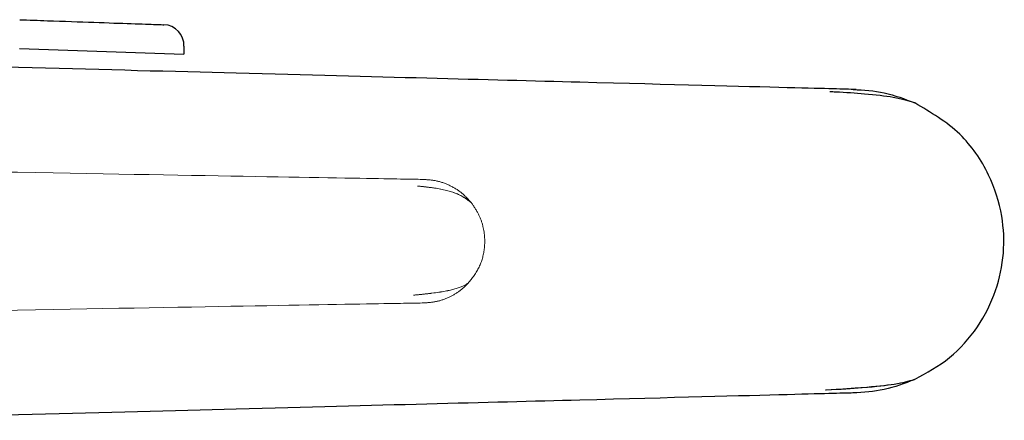
# Model space of a CAD drawing. Units: millimetres. Extents: x 11 to 205, y 5 to 292.
# Drawn here: x 152 to 153, y 194 to 195 of the extents above; entities that cross this region are included whole.
import ezdxf

# ---------------------------------------------------------------- set-up
doc = ezdxf.new("R2010")
doc.units = ezdxf.units.MM
doc.linetypes.add('HIDDEN', pattern=[1.905, 1.27, -0.635])

msp = doc.modelspace()

# ---------------------------------------------------------------- linework, layer by layer
at = {"color": 7, "linetype": 'Continuous', "lineweight": 25}
for p in [(152.24625, 194.84427), (152.4048, 194.84644)]:
    msp.add_line(p, (152.40453, 194.83875), dxfattribs=at)
msp.add_arc((152.38481, 194.84714), 0.02, 358, 88, dxfattribs=at)
for points, knots in [([(152.24652, 194.87198), (152.25547, 194.87167), (152.28051, 194.87079), (152.31943, 194.86943), (152.35594, 194.86816), (152.38074, 194.86729), (152.38392, 194.86718), (152.38551, 194.86713)], [0, 0, 0, 0, 0.122202, 0.341794, 0.561241, 0.780619, 1, 1, 1, 1]), ([(153.05231, 194.80481), (153.03969, 194.80514), (153.01443, 194.8058), (152.80467, 194.81129), (152.49661, 194.81936), (152.18917, 194.82741), (152.04453, 194.8312)], [0, 0, 0, 0, 0.2570971, 0.5144247, 0.7715447, 1, 1, 1, 1]), ([(153.10879, 194.79183), (153.10286, 194.79373), (153.09199, 194.79721), (153.06326, 194.80033), (153.04077, 194.80205), (153.02885, 194.80244), (153.02702, 194.8025)], [0, 0, 0, 0, 0.382604, 0.700598, 0.95406, 1, 1, 1, 1]), ([(153.04944, 194.80486), (153.05954, 194.80426), (153.08001, 194.80305), (153.09911, 194.7956), (153.10879, 194.79183)], [0, 0, 0, 0, 0.493784, 1, 1, 1, 1]), ([(153.10861, 194.52572), (153.12025, 194.53213), (153.14368, 194.54503), (153.17036, 194.5753), (153.18794, 194.61009), (153.19554, 194.64681), (153.19392, 194.68512), (153.181, 194.72528), (153.15344, 194.76563), (153.12413, 194.78283), (153.10879, 194.79183)], [0, 0, 0, 0, 0.118767, 0.239115, 0.35624, 0.466064, 0.572711, 0.697651, 0.84174, 1, 1, 1, 1]), ([(153.02285, 194.5157), (153.02308, 194.51571), (153.03709, 194.51638), (153.0614, 194.51821), (153.09379, 194.52138), (153.10342, 194.5242), (153.10862, 194.52573)], [0, 0, 0, 0, 0.004558, 0.277913, 0.609709, 1, 1, 1, 1]), ([(153.10861, 194.52572), (153.09893, 194.52197), (153.07982, 194.51454), (153.05935, 194.51336), (153.04924, 194.51278)], [0, 0, 0, 0, 0.506205, 1, 1, 1, 1]), ([(153.05696, 194.51797), (153.05736, 194.518), (153.07181, 194.51897), (153.09285, 194.52142), (153.10308, 194.52421), (153.1086, 194.52572)], [0, 0, 0, 0, 0.012882, 0.466459, 1, 1, 1, 1]), ([(153.05231, 194.51283), (153.03969, 194.51249), (153.01443, 194.51183), (152.80467, 194.50634), (152.49661, 194.49827), (152.18917, 194.49022), (152.04453, 194.48644)], [0, 0, 0, 0, 0.2570972, 0.5144247, 0.7715447, 1, 1, 1, 1])]:
    msp.add_open_spline(points, degree=3, knots=knots, dxfattribs=at)
at = {"color": 7, "linetype": 'HIDDEN', "lineweight": 18}
for points, knots in [([(151.84279, 194.7321), (151.96538, 194.72996), (152.21055, 194.72568), (152.45178, 194.72147), (152.60787, 194.71875), (152.62654, 194.71842), (152.63586, 194.71826)], [0, 0, 0, 0, 0.250337, 0.500614, 0.750861, 1, 1, 1, 1]), ([(152.63483, 194.71826), (152.63914, 194.71801), (152.64793, 194.71749), (152.66065, 194.71298), (152.67243, 194.70591), (152.67857, 194.69915), (152.68162, 194.69578)], [0, 0, 0, 0, 0.2407037, 0.4915909, 0.7468472, 1, 1, 1, 1]), ([(152.6816, 194.69581), (152.67757, 194.69898), (152.67019, 194.70477), (152.64995, 194.70977), (152.63528, 194.71133), (152.62971, 194.71193)], [0, 0, 0, 0, 0.427214, 0.782313, 1, 1, 1, 1]), ([(152.68165, 194.69575), (152.67762, 194.69892), (152.67024, 194.70473), (152.6502, 194.70972), (152.63578, 194.71126), (152.63046, 194.71183)], [0, 0, 0, 0, 0.431403, 0.789984, 1, 1, 1, 1]), ([(152.67858, 194.61832), (152.68245, 194.62333), (152.69, 194.63312), (152.69525, 194.6524), (152.69426, 194.67009), (152.689, 194.68516), (152.68413, 194.69217), (152.68162, 194.69578)], [0, 0, 0, 0, 0.22391, 0.436973, 0.696745, 0.844033, 1, 1, 1, 1]), ([(152.62603, 194.60686), (152.6321, 194.60747), (152.649, 194.60914), (152.66919, 194.61295), (152.67527, 194.61642), (152.67856, 194.61829)], [0, 0, 0, 0, 0.204915, 0.570278, 1, 1, 1, 1]), ([(152.62688, 194.60696), (152.63266, 194.60754), (152.64926, 194.60919), (152.66922, 194.61298), (152.67531, 194.61646), (152.6786, 194.61834)], [0, 0, 0, 0, 0.197278, 0.5661495, 1, 1, 1, 1]), ([(152.67858, 194.61832), (152.67594, 194.61577), (152.67044, 194.61046), (152.66004, 194.60446), (152.64795, 194.60015), (152.63919, 194.59964), (152.63472, 194.59937)], [0, 0, 0, 0, 0.224247, 0.467755, 0.72786, 1, 1, 1, 1]), ([(151.84279, 194.58553), (151.96538, 194.58767), (152.21054, 194.59195), (152.45178, 194.59616), (152.60787, 194.59889), (152.62654, 194.59921), (152.63586, 194.59938)], [0, 0, 0, 0, 0.250334, 0.500615, 0.750863, 1, 1, 1, 1]), ([(153.02284, 194.5157), (153.02307, 194.51571), (153.03661, 194.51635), (153.04687, 194.51717), (153.05696, 194.51797)], [0, 0, 0, 0, 0.0171, 1, 1, 1, 1])]:
    msp.add_open_spline(points, degree=3, knots=knots, dxfattribs=at)

doc.saveas('drawing.dxf')
